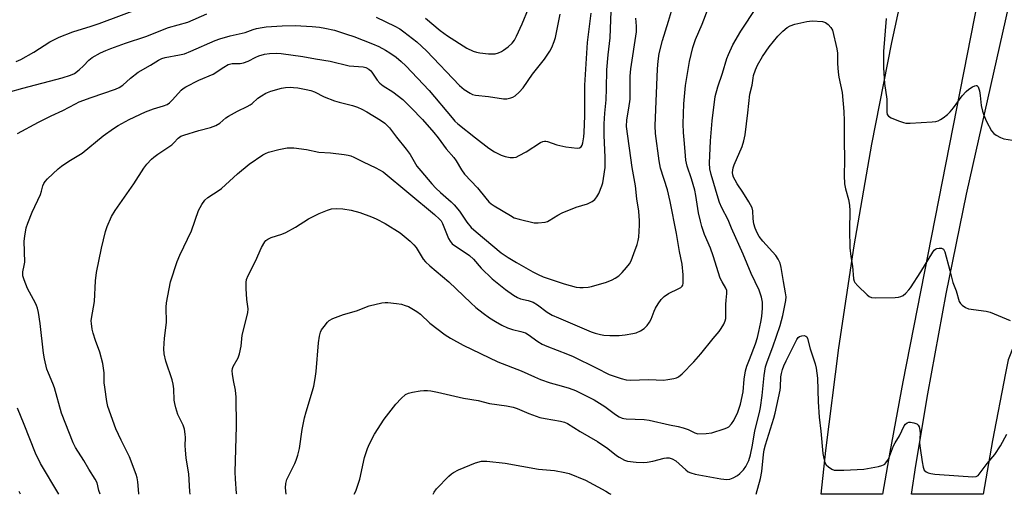
# Model space of a CAD drawing. Units: inches. Extents: x 1279759 to 1285759, y 465453 to 469454.
# Drawn here: x 1282549 to 1282882, y 465454 to 465614 of the extents above; entities that cross this region are included whole.
import ezdxf

# ---------------------------------------------------------------- set-up
doc = ezdxf.new("R2010")
doc.units = ezdxf.units.IN
doc.header["$MEASUREMENT"] = 0
doc.layers.add('TRANS-Road', color=130, linetype='Continuous')
doc.layers.add('Undefined', color=1, linetype='Continuous')

msp = doc.modelspace()

# ---------------------------------------------------------------- linework, layer by layer
at = {"layer": 'TRANS-Road'}
msp.add_polyline3d([(1282883.34, 465670.89, 0), (1282879.1, 465651.63, 0), (1282874.06, 465627.5, 0), (1282847.5, 465491.81, 0), (1282843.1, 465468.05, 0), (1282840.69, 465453.76, 0), (1282819.94, 465453.76, 0), (1282821.51, 465468.64, 0), (1282825.92, 465503.3, 0), (1282831.1, 465537.85, 0), (1282837.04, 465572.28, 0), (1282843.75, 465606.57, 0), (1282850.11, 465635.83, 0), (1282858.22, 465669.81, 0), (1282865.72, 465698.56, 0), (1282872.11, 465721.48, 0), (1282880.24, 465748.84, 0), (1282885.3, 465767.76, 0)], dxfattribs=at)
msp.add_polyline3d([(1282877.86, 465472, 0), (1282874.7, 465453.76, 0), (1282850.48, 465453.76, 0), (1282851.94, 465463.48, 0), (1282855.92, 465487.74, 0), (1282862.11, 465521.6, 0), (1282869.03, 465555.31, 0), (1282898.92, 465688.26, 0), (1282933.27, 465682.57, 0), (1282905.05, 465554.83, 0), (1282883.14, 465499.28, 0), (1282882.22, 465494.74, 0)], close=True, dxfattribs=at)
at = {"layer": 'Undefined'}
for points, elevation in [([(1282576.25, 465453.79), (1282575.84, 465455.08), (1282575.23, 465457.6), (1282574.58, 465458.86), (1282572.41, 465462.3), (1282570.74, 465465.18), (1282567.92, 465469.61), (1282567.11, 465471.17), (1282563.2, 465481.23), (1282560.82, 465489.84), (1282560.3, 465491.21), (1282558.77, 465494.73), (1282558.29, 465496.14), (1282557.45, 465499.56), (1282557.07, 465501.55), (1282555.95, 465511.53), (1282555.38, 465515.32), (1282555.09, 465516.76), (1282554.78, 465517.7), (1282554.41, 465518.47), (1282551.71, 465523.4), (1282550.54, 465526.31), (1282550.15, 465527.66), (1282550.15, 465529.03), (1282550.62, 465531.23), (1282550.76, 465532.35), (1282550.62, 465539.39), (1282550.76, 465541.11), (1282551.3, 465543.88), (1282551.77, 465545.51), (1282553.31, 465549.18), (1282556.1, 465555.25), (1282556.47, 465556.32), (1282556.92, 465558.12), (1282557.22, 465558.88), (1282557.71, 465559.62), (1282558.5, 465560.47), (1282562.11, 465563.89), (1282563.22, 465564.83), (1282565.65, 465566.42), (1282570.16, 465569.19), (1282577.31, 465575.02), (1282580.76, 465577.56), (1282582.3, 465578.54), (1282586.1, 465580.55), (1282591.54, 465583.16), (1282594.29, 465584.18), (1282597.72, 465585.15), (1282598.96, 465585.66), (1282599.66, 465586.18), (1282600.71, 465587.2), (1282603.65, 465590.53), (1282604.3, 465591.08), (1282605.22, 465591.64), (1282609.59, 465593.91), (1282614.42, 465595.94), (1282618.04, 465598.33), (1282619.57, 465599.18), (1282620.88, 465599.48), (1282623.59, 465599.53), (1282624.69, 465599.73), (1282626.31, 465600.33), (1282628.86, 465601.71), (1282629.9, 465602.16), (1282631.8, 465602.71), (1282633.47, 465602.93), (1282635.72, 465603), (1282637.45, 465602.91), (1282644.8, 465601.91), (1282649, 465601.1), (1282653.94, 465600.32), (1282660.47, 465598.72), (1282665.2, 465598.35), (1282666.01, 465598.13), (1282667.03, 465597.58), (1282667.7, 465597.04), (1282668.05, 465596.64), (1282669.86, 465593.87), (1282670.74, 465592.81), (1282671.87, 465591.94), (1282675.15, 465589.94), (1282678.6, 465587.3), (1282681.42, 465584.57), (1282685.15, 465580.57), (1282688.99, 465576.2), (1282690.47, 465574.36), (1282693.24, 465570.67), (1282695.83, 465567.74), (1282696.63, 465566.55), (1282698.37, 465563.57), (1282699.39, 465562.11), (1282703.8, 465557.44), (1282706.55, 465553.99), (1282707.62, 465552.76), (1282708.42, 465552.04), (1282709.37, 465551.4), (1282714.91, 465548.04), (1282716.19, 465547.36), (1282717.83, 465546.83), (1282722.88, 465545.61), (1282724.32, 465545.56), (1282726.64, 465545.88), (1282727.48, 465546.11), (1282728, 465546.35), (1282730.96, 465548.22), (1282732.4, 465548.97), (1282737.17, 465550.87), (1282740.93, 465551.99), (1282742.52, 465552.79), (1282743.4, 465553.5), (1282744.11, 465554.37), (1282744.81, 465555.5), (1282745.81, 465558.1), (1282746.12, 465559.19), (1282746.41, 465560.62), (1282746.9, 465564.36), (1282746.98, 465567.86), (1282746.64, 465575.12), (1282746.63, 465579.15), (1282746.87, 465582.69), (1282747.3, 465587.23), (1282747.43, 465591.07), (1282747.51, 465597.36), (1282747.96, 465602.48), (1282748.6, 465608.23), (1282749.12, 465620.22)], 200), ([(1282606.66, 465453.78), (1282606.62, 465454.72), (1282606.19, 465460.7), (1282605.37, 465465.94), (1282605.07, 465468.8), (1282605, 465470.22), (1282605.14, 465473.02), (1282605.04, 465474.13), (1282604.71, 465475.79), (1282604.32, 465477.13), (1282602.56, 465480.81), (1282601.88, 465483.07), (1282601.52, 465484.5), (1282601.33, 465485.66), (1282601.19, 465489.47), (1282600.97, 465491.08), (1282600.58, 465492.47), (1282598.49, 465498.79), (1282597.87, 465501.27), (1282597.83, 465503.03), (1282597.99, 465506.59), (1282598.67, 465511.92), (1282598.59, 465517.13), (1282598.71, 465518.6), (1282599.99, 465525.64), (1282602.31, 465532.51), (1282603.2, 465534.63), (1282607.1, 465542.91), (1282609.55, 465549.83), (1282610.67, 465551.84), (1282611.63, 465553.25), (1282612.69, 465554.18), (1282616.5, 465556.61), (1282617.3, 465557.21), (1282622.71, 465562.19), (1282626.57, 465565.48), (1282631.24, 465568.62), (1282632.16, 465569.11), (1282633.1, 465569.47), (1282636.67, 465570.44), (1282639.51, 465570.96), (1282641.66, 465570.95), (1282645.95, 465570.45), (1282650.12, 465569.5), (1282654.05, 465569.33), (1282658.69, 465568.78), (1282660.12, 465568.52), (1282660.95, 465568.26), (1282662.01, 465567.8), (1282665.12, 465566.2), (1282669.37, 465564.25), (1282671.86, 465562.87), (1282689.22, 465548.43), (1282690.94, 465546.9), (1282691.47, 465546.29), (1282692.01, 465545.38), (1282694.01, 465540.3), (1282694.56, 465539.37), (1282695.25, 465538.56), (1282696.34, 465537.7), (1282699.98, 465535.36), (1282701.13, 465534.52), (1282702.43, 465533.31), (1282705.05, 465530.33), (1282708.72, 465526.61), (1282713.3, 465523.02), (1282716, 465521.13), (1282717.27, 465520.36), (1282718.33, 465519.92), (1282720.94, 465519.32), (1282722.59, 465518.75), (1282724.02, 465517.88), (1282727.28, 465515.4), (1282729.06, 465514.41), (1282731.15, 465513.45), (1282742.2, 465508.77), (1282743.58, 465508.26), (1282745.31, 465507.78), (1282746.47, 465507.58), (1282748.49, 465507.5), (1282751.69, 465507.51), (1282753.71, 465507.71), (1282756.29, 465508.12), (1282757.39, 465508.42), (1282758.9, 465509.11), (1282760.06, 465509.87), (1282761.07, 465510.88), (1282761.92, 465512.03), (1282762.42, 465513.05), (1282763.44, 465515.73), (1282763.92, 465516.78), (1282764.82, 465518.26), (1282765.9, 465519.62), (1282766.9, 465520.68), (1282768.3, 465521.75), (1282771.78, 465523.38), (1282772.51, 465523.79), (1282772.92, 465524.14), (1282773.13, 465524.47), (1282773.33, 465525.22), (1282773.33, 465528.07), (1282773, 465531.6), (1282772.05, 465535.93), (1282771, 465541.96), (1282768.92, 465552.85), (1282767.98, 465556.77), (1282765.66, 465564.11), (1282765.13, 465566.6), (1282763.98, 465575.83), (1282763.83, 465578.47), (1282764.6, 465597.68), (1282764.83, 465600.29), (1282765.19, 465602.89), (1282766.27, 465607.35), (1282768.33, 465613.8), (1282770.38, 465620.64)], 204), ([(1282545.32, 465589.81), (1282550.15, 465591.21), (1282563.48, 465594.62), (1282566.24, 465595.58), (1282567.55, 465596.19), (1282569.17, 465597.38), (1282570.67, 465598.74), (1282572.4, 465600.68), (1282573.54, 465601.59), (1282576.34, 465603.11), (1282578.21, 465603.96), (1282579.85, 465604.6), (1282584.82, 465606.37), (1282591.69, 465608.67), (1282599.38, 465611.68), (1282605.84, 465613.54), (1282612.29, 465616.33)], 196), ([(1282548.35, 465575.82), (1282555.45, 465579.65), (1282559.75, 465581.83), (1282563.65, 465583.62), (1282567.9, 465585.89), (1282569.18, 465586.51), (1282573.17, 465588.06), (1282581.45, 465590.88), (1282582.7, 465591.41), (1282583.87, 465592.17), (1282586.51, 465594.58), (1282589.07, 465596.6), (1282593.28, 465599.01), (1282595.96, 465600.67), (1282597.16, 465601.26), (1282598.19, 465601.57), (1282603.09, 465602.41), (1282604.8, 465602.83), (1282606.93, 465603.71), (1282615.08, 465607.31), (1282616.71, 465607.92), (1282620.18, 465608.83), (1282625.23, 465610.03), (1282627.98, 465611.02), (1282629.05, 465611.33), (1282630.97, 465611.75), (1282632.4, 465611.91), (1282637.76, 465612.29), (1282642.11, 465612.39), (1282647.87, 465612.04), (1282650.39, 465611.8), (1282652.2, 465611.53), (1282655.44, 465610.75), (1282659.56, 465609.5), (1282661.98, 465608.68), (1282668.3, 465606.19), (1282670.45, 465605.23), (1282672.73, 465604.05), (1282674.2, 465603.18), (1282676.32, 465601.68), (1282678.04, 465600.2), (1282679.62, 465598.68), (1282687.47, 465590.43), (1282695.19, 465581.1), (1282696.14, 465580.05), (1282697.13, 465579.1), (1282703.06, 465574.32), (1282707.63, 465570.83), (1282709.54, 465569.64), (1282711.78, 465568.53), (1282713.15, 465568.1), (1282714.83, 465567.77), (1282715.94, 465567.7), (1282716.8, 465567.87), (1282717.86, 465568.35), (1282720.19, 465569.68), (1282725.07, 465572.81), (1282725.83, 465573.15), (1282726.37, 465573.26), (1282726.92, 465573.27), (1282727.46, 465573.18), (1282730.64, 465572.04), (1282733.68, 465571.28), (1282737.46, 465570.87), (1282738.25, 465570.94), (1282738.82, 465571.28), (1282739.19, 465571.92), (1282739.4, 465572.72), (1282739.73, 465574.73), (1282739.86, 465576.12), (1282740.02, 465581.78), (1282740.09, 465592.21), (1282740.93, 465606.63), (1282741.78, 465612.93), (1282742.15, 465616.55)], 198), ([(1282622.41, 465453.78), (1282622.37, 465454.08), (1282621.97, 465458.96), (1282621.87, 465461.25), (1282622.34, 465476.81), (1282622.2, 465486.67), (1282622.04, 465488.99), (1282621.28, 465492.23), (1282620.97, 465494.46), (1282620.93, 465495.56), (1282621.03, 465496.32), (1282621.24, 465497.04), (1282622.85, 465499.98), (1282623.33, 465501.34), (1282623.9, 465503.91), (1282624.31, 465507.6), (1282626.18, 465515.14), (1282626.23, 465516.55), (1282625.88, 465519.66), (1282625.59, 465523.45), (1282625.59, 465525.38), (1282625.75, 465526.45), (1282626.28, 465527.79), (1282628.79, 465532.61), (1282630.79, 465537.29), (1282631.95, 465539.19), (1282632.3, 465539.6), (1282632.98, 465540.14), (1282634.02, 465540.66), (1282637.68, 465541.78), (1282639.02, 465542.32), (1282642.24, 465544.13), (1282646.63, 465546.94), (1282650.22, 465548.75), (1282653.08, 465549.92), (1282654.45, 465550.3), (1282656.19, 465550.5), (1282658.23, 465550.36), (1282661.1, 465549.94), (1282664.03, 465549.1), (1282667.91, 465547.68), (1282669.53, 465546.99), (1282672.63, 465545.41), (1282677.6, 465542.19), (1282681.02, 465539.39), (1282682.3, 465538.19), (1282683.02, 465537.22), (1282685.46, 465533.31), (1282686.21, 465532.46), (1282687.64, 465531.07), (1282694.12, 465525.7), (1282701.54, 465518.53), (1282703.25, 465517.02), (1282705.71, 465515.05), (1282707.87, 465513.51), (1282709.82, 465512.25), (1282712.02, 465510.98), (1282713.94, 465510.14), (1282715.61, 465509.52), (1282718.47, 465508.89), (1282720.01, 465508.4), (1282720.96, 465507.86), (1282724.15, 465505.48), (1282725.62, 465504.57), (1282727.26, 465503.87), (1282734.2, 465501.21), (1282736.14, 465500.38), (1282743.85, 465496.61), (1282748.23, 465494.25), (1282752.38, 465492.91), (1282754.06, 465492.5), (1282755.36, 465492.39), (1282761.7, 465492.63), (1282766.63, 465492.42), (1282768.1, 465492.57), (1282770.14, 465492.95), (1282770.99, 465493.18), (1282771.75, 465493.53), (1282772.97, 465494.56), (1282776.86, 465498.6), (1282779.21, 465501.29), (1282783.39, 465506.47), (1282785.5, 465508.89), (1282786.18, 465509.84), (1282787.05, 465511.37), (1282787.53, 465512.42), (1282787.73, 465513.23), (1282787.75, 465518.03), (1282787.83, 465519.49), (1282788.09, 465521.7), (1282788.04, 465522.75), (1282787.73, 465523.51), (1282786.42, 465525.65), (1282785.81, 465526.9), (1282783.47, 465534.4), (1282782.48, 465536.99), (1282780.55, 465541.63), (1282779.64, 465544.33), (1282779.11, 465546.23), (1282778.44, 465549), (1282777.52, 465554.9), (1282777.18, 465556.64), (1282776.07, 465560.48), (1282774.68, 465564.82), (1282774.23, 465566.82), (1282774.05, 465568.26), (1282773.75, 465572.49), (1282773.37, 465576.23), (1282773.26, 465579.1), (1282773.46, 465585.82), (1282774.1, 465592.13), (1282775.42, 465600.15), (1282776.5, 465604.89), (1282777.45, 465607.62), (1282779.66, 465612.86), (1282781.75, 465618.13)], 206), ([(1282639.14, 465453.78), (1282638.89, 465455.96), (1282638.97, 465457.41), (1282639.38, 465458.83), (1282639.97, 465460.15), (1282642.08, 465464.18), (1282642.52, 465465.26), (1282643.03, 465466.96), (1282643.6, 465469.26), (1282644.52, 465475.7), (1282645.33, 465479.69), (1282645.86, 465481.62), (1282648.05, 465488.76), (1282648.48, 465490.4), (1282648.96, 465492.97), (1282649.3, 465495.32), (1282650.03, 465504.98), (1282650.36, 465507.25), (1282650.72, 465508.63), (1282651.11, 465509.4), (1282651.95, 465510.59), (1282653.06, 465511.95), (1282653.69, 465512.53), (1282654.95, 465513.21), (1282658.5, 465514.57), (1282662.84, 465515.89), (1282667.21, 465517.56), (1282671.47, 465518.53), (1282672.61, 465518.68), (1282673.48, 465518.67), (1282676.39, 465518.36), (1282678.1, 465518.07), (1282679.38, 465517.69), (1282680.41, 465517.28), (1282683.25, 465515.67), (1282684.51, 465514.69), (1282687.66, 465511.69), (1282692.89, 465507.73), (1282694.62, 465506.6), (1282698.99, 465504.26), (1282710.69, 465498.61), (1282718.49, 465495.59), (1282723, 465493.49), (1282725.08, 465492.6), (1282728.3, 465491.46), (1282732.04, 465490.48), (1282734.78, 465489.65), (1282736.94, 465488.84), (1282741.68, 465486.54), (1282743.21, 465485.72), (1282746.83, 465483.43), (1282750.4, 465480.76), (1282751.62, 465480.02), (1282752.64, 465479.54), (1282753.18, 465479.39), (1282754.05, 465479.27), (1282760.14, 465479.1), (1282761.83, 465478.88), (1282768.7, 465477.24), (1282771.65, 465476.67), (1282773.34, 465476.25), (1282774.98, 465475.69), (1282777.19, 465474.53), (1282778.25, 465474.28), (1282781.06, 465474.31), (1282783.03, 465474.54), (1282787.19, 465475.88), (1282787.99, 465476.2), (1282788.7, 465476.63), (1282789.66, 465477.58), (1282790.41, 465478.77), (1282791.79, 465481.61), (1282792.71, 465484.21), (1282793.56, 465488.44), (1282793.89, 465492.73), (1282794.38, 465495.52), (1282794.85, 465497.12), (1282795.67, 465499.43), (1282797.73, 465504.69), (1282798.41, 465506.85), (1282798.87, 465508.85), (1282799.52, 465512.01), (1282799.82, 465513.95), (1282800.08, 465516.77), (1282800.1, 465518.78), (1282799.81, 465520.43), (1282799.01, 465522.78), (1282796.25, 465528.48), (1282793.53, 465535.03), (1282789.63, 465543.83), (1282788.49, 465546.66), (1282786.39, 465550.71), (1282785.61, 465552.47), (1282785.08, 465553.96), (1282782.72, 465561.94), (1282782.27, 465563.88), (1282782.2, 465565.84), (1282782.57, 465573.41), (1282783.11, 465580.16), (1282784.14, 465588.41), (1282784.97, 465591.68), (1282786.54, 465596.29), (1282788.03, 465601.26), (1282788.59, 465602.61), (1282790.12, 465605.79), (1282792.74, 465610.43), (1282798.1, 465618.45)], 208), ([(1282669.59, 465615.21), (1282675.87, 465612.18), (1282677.56, 465611.23), (1282678.94, 465610.26), (1282683.23, 465606.83), (1282686.53, 465603.84), (1282697.72, 465592.07), (1282699.29, 465590.73), (1282701.27, 465589.44), (1282702.06, 465589.06), (1282703.1, 465588.79), (1282707.52, 465588.36), (1282712.52, 465587.55), (1282713.64, 465587.62), (1282715, 465587.89), (1282715.78, 465588.15), (1282716.5, 465588.59), (1282717.81, 465589.78), (1282719.21, 465591.31), (1282722.34, 465595.87), (1282726.42, 465601.02), (1282728.24, 465603.69), (1282728.94, 465604.98), (1282729.68, 465606.91), (1282730.11, 465608.31), (1282731.75, 465616.23)], 196), ([(1282589.38, 465453.78), (1282589.34, 465454.05), (1282589.01, 465458.02), (1282588.74, 465459.36), (1282588.4, 465460.46), (1282586.22, 465466.4), (1282583.36, 465472.08), (1282581.6, 465475.97), (1282578.84, 465483.45), (1282578.49, 465485.14), (1282577.79, 465490.01), (1282577.67, 465491.44), (1282577.58, 465494.83), (1282577.12, 465498.03), (1282576.11, 465501.81), (1282574.69, 465505.75), (1282573.89, 465508.25), (1282573.56, 465509.66), (1282573.3, 465511.61), (1282573.27, 465512.45), (1282573.35, 465513.3), (1282574.37, 465518.95), (1282574.65, 465525.98), (1282574.98, 465528.76), (1282576.68, 465537), (1282578.06, 465542.7), (1282578.61, 465544.35), (1282580.12, 465547.8), (1282581.32, 465549.78), (1282587.65, 465558.82), (1282591.05, 465564.09), (1282592.09, 465565.43), (1282593.61, 465567.12), (1282594.44, 465567.84), (1282595.76, 465568.83), (1282600.52, 465571.99), (1282601.19, 465572.63), (1282602.63, 465574.31), (1282603.49, 465574.93), (1282604.49, 465575.32), (1282609.56, 465576.9), (1282613.56, 465577.88), (1282615.38, 465578.52), (1282616.72, 465579.33), (1282618.74, 465581.12), (1282619.66, 465581.75), (1282622.67, 465583.36), (1282625.99, 465584.95), (1282626.97, 465585.48), (1282627.65, 465586.01), (1282629.6, 465587.82), (1282630.79, 465588.6), (1282632.29, 465589.45), (1282633.9, 465590.11), (1282637.55, 465591.21), (1282638.92, 465591.43), (1282640.56, 465591.51), (1282641.64, 465591.45), (1282643.06, 465591.26), (1282645.9, 465590.77), (1282647.5, 465590.38), (1282648.74, 465589.91), (1282651.94, 465588.27), (1282655.42, 465586.92), (1282657.06, 465586.39), (1282661.55, 465585.3), (1282663.25, 465584.75), (1282664.74, 465584.07), (1282666.43, 465583.14), (1282670.95, 465580.3), (1282672.43, 465579.29), (1282673.29, 465578.54), (1282674.08, 465577.72), (1282676.38, 465574.62), (1282679.67, 465570.56), (1282680.99, 465568.68), (1282683.33, 465564.81), (1282684.58, 465563.19), (1282688.33, 465558.81), (1282689.67, 465557.36), (1282691.26, 465555.83), (1282694.87, 465552.75), (1282695.9, 465551.72), (1282697.7, 465549.53), (1282700.14, 465545.88), (1282701.61, 465544.08), (1282703.34, 465542.54), (1282711.76, 465535.48), (1282714.14, 465533.87), (1282716.93, 465532.14), (1282722.51, 465529), (1282724.25, 465528.12), (1282726.01, 465527.36), (1282733.11, 465524.95), (1282737.13, 465523.86), (1282738.42, 465523.71), (1282739.53, 465523.71), (1282741.22, 465523.87), (1282742.34, 465524.11), (1282747.33, 465525.59), (1282749.25, 465526.33), (1282750.3, 465526.89), (1282751.52, 465527.73), (1282752.72, 465528.86), (1282754.19, 465530.46), (1282755.15, 465531.75), (1282755.68, 465532.73), (1282756.63, 465535.19), (1282757.69, 465538.33), (1282758.07, 465539.69), (1282758.28, 465540.81), (1282758.57, 465544.85), (1282758.53, 465546.32), (1282758.28, 465549.57), (1282757.65, 465553.77), (1282757.17, 465558.12), (1282756.08, 465564.35), (1282754.15, 465578.18), (1282754.22, 465580.45), (1282754.98, 465584.43), (1282755.33, 465587.4), (1282755.42, 465595.22), (1282755.58, 465597.77), (1282757.53, 465610.27), (1282757.55, 465612.12), (1282757.28, 465614.85)], 202), ([(1282662.15, 465453.78), (1282662.65, 465454.78), (1282663.15, 465456.14), (1282663.99, 465458.93), (1282665.55, 465466.22), (1282666.56, 465469.27), (1282667.31, 465470.89), (1282668.97, 465474.06), (1282672.23, 465479.18), (1282676.14, 465484.25), (1282677.95, 465486.15), (1282679.48, 465487.5), (1282680.48, 465488), (1282681.87, 465488.32), (1282684.45, 465488.73), (1282685.65, 465488.85), (1282686.94, 465488.86), (1282688.05, 465488.72), (1282690.3, 465488.27), (1282699, 465486.27), (1282703.99, 465485.54), (1282707.89, 465484.48), (1282713.55, 465483.7), (1282715.87, 465483.25), (1282717.24, 465482.83), (1282721.11, 465481.16), (1282724.86, 465479.74), (1282726.61, 465479.38), (1282731.8, 465478.54), (1282733.19, 465478.2), (1282734.24, 465477.69), (1282738.44, 465475.01), (1282744.34, 465471.66), (1282747.84, 465469.22), (1282750.72, 465466.95), (1282751.65, 465466.31), (1282753.41, 465465.35), (1282754.47, 465464.96), (1282757.39, 465464.61), (1282760.04, 465464.48), (1282761.14, 465464.62), (1282763.07, 465465.01), (1282766.89, 465466.01), (1282767.71, 465466.09), (1282768.52, 465466.05), (1282769.57, 465465.79), (1282770.83, 465465.05), (1282771.99, 465464.13), (1282774.16, 465462.09), (1282775.03, 465461.42), (1282775.9, 465461), (1282777.32, 465460.62), (1282786.02, 465458.97), (1282788, 465458.83), (1282789.1, 465458.93), (1282790.15, 465459.29), (1282791.64, 465460.09), (1282792.49, 465460.8), (1282793.63, 465462.04), (1282794.43, 465463.19), (1282795.44, 465465.25), (1282796.06, 465467.08), (1282796.74, 465470.39), (1282797.52, 465475.25), (1282799.07, 465481.44), (1282799.43, 465483.14), (1282799.97, 465487.14), (1282800.71, 465494.01), (1282801.13, 465496.85), (1282801.65, 465498.56), (1282803.61, 465503.61), (1282806.07, 465510.9), (1282806.92, 465514.23), (1282807.52, 465517.09), (1282807.94, 465519.33), (1282808.04, 465520.59), (1282807.91, 465521.9), (1282807.16, 465525.8), (1282806.45, 465530.49), (1282806.05, 465532.02), (1282805.39, 465533.32), (1282804.59, 465534.54), (1282800.2, 465539.44), (1282799.02, 465541.02), (1282798.29, 465542.25), (1282797.58, 465543.84), (1282797.2, 465545.24), (1282796.93, 465546.97), (1282796.82, 465549.62), (1282796.59, 465550.64), (1282795.43, 465552.77), (1282793.4, 465556.03), (1282791.51, 465558.83), (1282790.82, 465560.05), (1282790.35, 465561.05), (1282790.11, 465561.84), (1282790.01, 465562.64), (1282790.03, 465563.45), (1282790.2, 465564.24), (1282790.57, 465565.29), (1282793.22, 465571.39), (1282793.79, 465573.37), (1282794.19, 465575.39), (1282795.19, 465582.84), (1282795.77, 465589.2), (1282796.55, 465592.2), (1282796.9, 465594.59), (1282797.09, 465595.42), (1282797.75, 465597.33), (1282798.44, 465598.92), (1282800.09, 465601.9), (1282802.37, 465605.14), (1282805.27, 465608.77), (1282806.92, 465610.5), (1282808.44, 465611.73), (1282809.41, 465612.28), (1282811.08, 465612.79), (1282815.07, 465613.77), (1282816.9, 465613.93), (1282820.32, 465613.68), (1282821.38, 465613.4), (1282822.25, 465612.77), (1282823.18, 465611.74), (1282823.7, 465610.77), (1282825.27, 465604.47), (1282825.42, 465603.05), (1282825.4, 465599.51), (1282825.66, 465596.6), (1282825.91, 465594.86), (1282827.06, 465589.76), (1282827.62, 465583.26), (1282827.74, 465580.07), (1282827.68, 465573.66), (1282827.79, 465566.83), (1282827.73, 465561.63), (1282827.84, 465558.76), (1282828.1, 465557.1), (1282829.16, 465553.56), (1282829.45, 465551.64), (1282829.59, 465549.67), (1282829.51, 465543.19), (1282829.61, 465537.11), (1282829.96, 465534.23), (1282830.54, 465530.95), (1282830.85, 465526.67), (1282831.07, 465525.88), (1282831.35, 465525.41), (1282832.32, 465524.33), (1282835.51, 465521.23), (1282836.18, 465520.7), (1282836.93, 465520.35), (1282838.35, 465520.23), (1282844.91, 465520.37), (1282846.08, 465520.44), (1282846.9, 465520.64), (1282847.63, 465521.07), (1282848.53, 465521.84), (1282849.58, 465522.9), (1282850.13, 465523.59), (1282853.64, 465528.98), (1282857.68, 465535.73), (1282858.14, 465536.37), (1282858.51, 465536.69), (1282859, 465536.92), (1282859.82, 465537.06), (1282860.62, 465537.03), (1282861.06, 465536.85), (1282861.23, 465536.7), (1282861.7, 465535.8), (1282863.44, 465529.46), (1282864.39, 465525.43), (1282865.5, 465522.66), (1282866.6, 465518.99), (1282867.02, 465518.28), (1282867.58, 465517.71), (1282868.68, 465516.93), (1282869.72, 465516.51), (1282875.63, 465515.71), (1282877.07, 465515.39), (1282883.82, 465512.62)], 210), ([(1282841.89, 465614.76), (1282841.01, 465603.56), (1282840.98, 465598.06), (1282841.29, 465592.72), (1282842.07, 465587.48), (1282842.13, 465583.09), (1282842.28, 465582.29), (1282842.69, 465581.68), (1282843.62, 465581.11), (1282846.06, 465580.11), (1282847.71, 465579.52), (1282848.56, 465579.36), (1282850.03, 465579.36), (1282857.48, 465579.83), (1282858.66, 465579.94), (1282859.5, 465580.14), (1282860.25, 465580.53), (1282861.2, 465581.19), (1282862.57, 465582.28), (1282863.57, 465583.22), (1282864.61, 465584.47), (1282867.53, 465588.58), (1282868.89, 465590.06), (1282869.85, 465590.83), (1282871.12, 465591.62), (1282871.87, 465591.98), (1282872.31, 465592.07), (1282872.51, 465592.04), (1282872.94, 465591.59), (1282873.4, 465590.31), (1282873.65, 465588.7), (1282873.97, 465585.34), (1282874.4, 465583.41), (1282874.86, 465582.04), (1282875.81, 465579.9), (1282877.54, 465576.79), (1282878.24, 465575.87), (1282879.1, 465575.22), (1282880.57, 465574.44), (1282881.62, 465574.05), (1282886.03, 465573.38)], 208), ([(1282562.31, 465453.79), (1282556.09, 465464.24), (1282554.43, 465467.72), (1282550.63, 465477.36), (1282548.31, 465482.9)], 198), ([(1282549.34, 465453.79), (1282548.89, 465454.66)], 196)]:
    msp.add_lwpolyline(points, dxfattribs=dict(at, elevation=elevation))
for points in [[(1282547.88, 465600.22, 194), (1282549.49, 465600.9, 194), (1282553.81, 465603.31, 194), (1282559.27, 465606.84, 194), (1282562.46, 465608.42, 194), (1282567.04, 465610.22, 194), (1282573.25, 465612.13, 194), (1282575.97, 465613.07, 194), (1282590.1, 465618.34, 194)], [(1282686.19, 465614.82, 194), (1282691.18, 465610.71, 194), (1282693.66, 465608.89, 194), (1282700.22, 465604.72, 194), (1282702.3, 465603.74, 194), (1282703.41, 465603.35, 194), (1282704.56, 465603.12, 194), (1282707.54, 465602.83, 194), (1282709.03, 465602.77, 194), (1282709.79, 465602.84, 194), (1282710.87, 465603.13, 194), (1282711.9, 465603.56, 194), (1282712.62, 465603.99, 194), (1282714.17, 465605.16, 194), (1282715.53, 465606.42, 194), (1282716.34, 465607.46, 194), (1282717.01, 465608.73, 194), (1282718.91, 465612.93, 194), (1282721.01, 465618.13, 194)], [(1282797.95, 465453.76, 212), (1282799.38, 465459.14, 212), (1282799.84, 465461.5, 212), (1282800.39, 465467.26, 212), (1282800.62, 465468.84, 212), (1282801.06, 465470.5, 212), (1282803.88, 465479.52, 212), (1282804.33, 465481.18, 212), (1282806.04, 465488.97, 212), (1282806.18, 465490.01, 212), (1282806.33, 465493.55, 212), (1282806.52, 465494.64, 212), (1282806.89, 465495.97, 212), (1282807.35, 465497.28, 212), (1282808.09, 465498.97, 212), (1282811.65, 465506.19, 212), (1282812.14, 465506.82, 212), (1282812.59, 465507.12, 212), (1282813.37, 465507.4, 212), (1282814.15, 465507.51, 212), (1282814.77, 465507.32, 212), (1282815.04, 465506.99, 212), (1282815.26, 465506.53, 212), (1282816.25, 465502.93, 212), (1282817.88, 465497.9, 212), (1282818.25, 465496.48, 212), (1282818.69, 465493.01, 212), (1282818.94, 465485.01, 212), (1282819.23, 465479.84, 212), (1282819.86, 465475.14, 212), (1282820.5, 465467.52, 212), (1282820.8, 465465.84, 212), (1282821.17, 465464.49, 212), (1282821.56, 465463.79, 212), (1282822.36, 465463.03, 212), (1282823.53, 465462.26, 212), (1282824.31, 465461.98, 212), (1282825.46, 465461.89, 212), (1282827.54, 465461.94, 212), (1282834.32, 465462.31, 212), (1282839.34, 465463.22, 212), (1282840.48, 465463.5, 212), (1282841.01, 465463.7, 212), (1282841.45, 465464, 212), (1282841.81, 465464.36, 212), (1282842.68, 465465.7, 212), (1282844.39, 465470.21, 212), (1282844.92, 465471.17, 212), (1282846.44, 465473.5, 212), (1282847.96, 465476.88, 212), (1282848.45, 465477.51, 212), (1282849.04, 465478, 212), (1282849.51, 465478.16, 212), (1282850.06, 465478.18, 212), (1282851.2, 465478, 212), (1282852.27, 465477.61, 212), (1282852.71, 465477.2, 212), (1282853.03, 465476.54, 212), (1282853.26, 465475.51, 212), (1282853.36, 465474.33, 212), (1282853.19, 465471.08, 212), (1282853.33, 465469.38, 212), (1282854.06, 465464.7, 212), (1282854.4, 465462.98, 212), (1282854.78, 465461.98, 212), (1282855.37, 465461.33, 212), (1282856.11, 465460.99, 212), (1282856.94, 465460.79, 212), (1282858.38, 465460.55, 212), (1282859.86, 465460.41, 212), (1282871.18, 465459.7, 212), (1282872.29, 465459.8, 212), (1282872.96, 465460.18, 212), (1282873.7, 465460.99, 212), (1282876.04, 465464.14, 212), (1282878.6, 465467.19, 212), (1282880.49, 465470.19, 212), (1282882.63, 465474.16, 212)], [(1282688.75, 465453.78, 212), (1282689.09, 465454.49, 212), (1282689.94, 465455.64, 212), (1282694.13, 465459.93, 212), (1282695.02, 465460.72, 212), (1282695.68, 465461.19, 212), (1282697.39, 465462.1, 212), (1282703.09, 465464.42, 212), (1282705.16, 465464.93, 212), (1282706.93, 465465, 212), (1282713.09, 465464.32, 212), (1282724.42, 465462.3, 212), (1282729.86, 465461.82, 212), (1282733.34, 465461.19, 212), (1282734.77, 465460.82, 212), (1282740.24, 465458.52, 212), (1282747.19, 465454.83, 212), (1282748.42, 465454.08, 212), (1282748.87, 465453.77, 212)]]:
    msp.add_polyline3d(points, dxfattribs=at)

doc.saveas('drawing.dxf')
